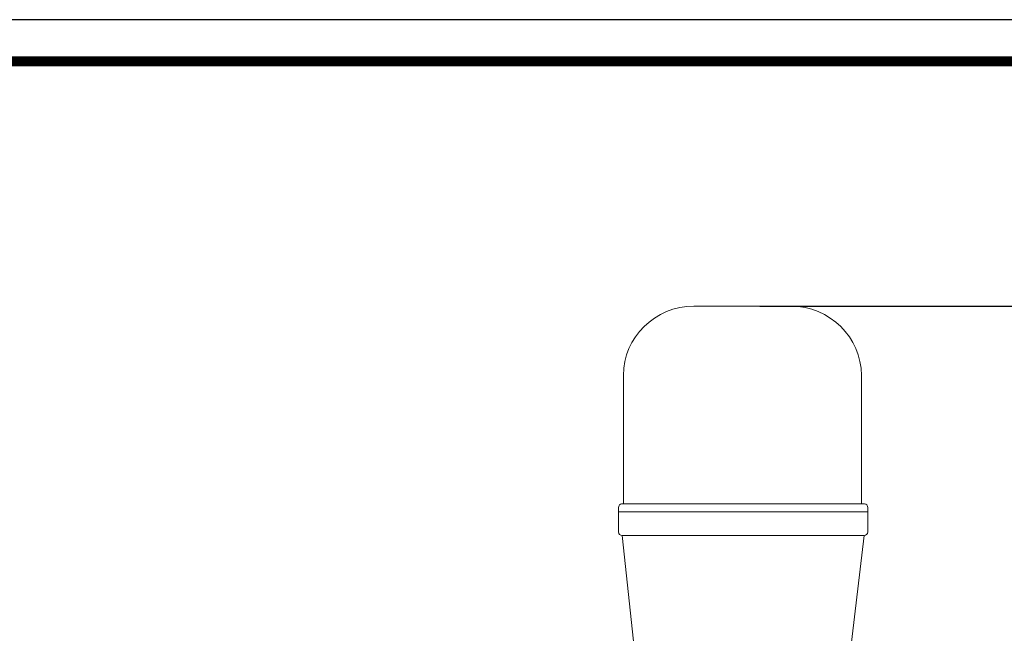
# Model space of a CAD drawing. Units: millimetres. Extents: x 1180 to 1897, y 112 to 618.
# Drawn here: x 1538 to 1718, y 506 to 618 of the extents above; entities that cross this region are included whole.
import ezdxf

# ---------------------------------------------------------------- set-up
doc = ezdxf.new("R2010")
doc.units = ezdxf.units.MM
doc.header["$PDSIZE"] = -1
doc.layers.add('TOP', color=7, linetype='Continuous')
doc.styles.add('SLDTEXTSTYLE0', font='txt')
doc.styles.get("Standard").update_dxf_attribs({"font": 'malgun.ttf'})
doc.dimstyles.new('ISO-25', dxfattribs={"dimtxt": 2.5, "dimasz": 2.5, "dimexe": 1.25, "dimexo": 0.625, "dimtad": 1, "dimtxsty": 'SLDTEXTSTYLE0', "dimcen": 2.5, "dimadec": 0, "dimazin": 0, "dimtfac": 1, "dimtmove": 0, "dimatfit": 3, "dimfxl": 1, "dimarcsym": 0})

# ---------------------------------------------------------------- blocks, each defined once
blk = doc.blocks.new('도각')
at = {"color": 0}
blk.add_lwpolyline([(83409, 62000), (2709, 62000), (2709, 5100), (83409, 5100)], close=True, dxfattribs=at)
at = {"color": 0, "const_width": 204}
blk.add_lwpolyline([(3938, 61146), (82180, 61146), (82180, 5954), (3938, 5954)], close=True, dxfattribs=at)
blk = doc.blocks.new('*D16')
at = {"color": 0, "lineweight": -2, "transparency": 16777216}
for p, q in [((1673, 565.33), (1748.46, 565.33)), ((1736.46, 535.33), (1736.46, 464.63)), ((1736.46, 339.33), (1736.46, 410.03)), ((1682.15, 309.33), (1748.46, 309.33))]:
    blk.add_line(p, q, dxfattribs=at)
at = {"color": 0, "transparency": 16777216}
for points in [[(1731.46, 535.33), (1741.46, 535.33), (1736.46, 565.33)], [(1731.46, 339.33), (1741.46, 339.33), (1736.46, 309.33)]]:
    blk.add_solid(points, dxfattribs=at)
at = {"layer": 'Defpoints', "color": 0, "transparency": 16777216}
for p in [(1661, 565.33), (1670.15, 309.33), (1736.46, 309.33)]:
    blk.add_point(p, dxfattribs=at)
at = {"color": 0, "transparency": 16777216, "insert": (1736.46, 437.33), "char_height": 39.375, "attachment_point": 5}
blk.add_mtext('{\\H0.38095x;256,0}', dxfattribs=at)

msp = doc.modelspace()

# ---------------------------------------------------------------- linework, layer by layer
at = {"layer": 'TOP', "color": 253, "lineweight": 9}
for points, knots in [([(1661, 565.33), (1661, 565.33), (1678.66, 565.33), (1678.66, 565.33), (1678.66, 565.33), (1685.73, 565.33), (1691.51, 559.66), (1691.51, 552.72), (1691.51, 552.72), (1691.51, 552.72), (1691.51, 529.32), (1691.51, 529.32), (1691.51, 529.32), (1691.51, 529.32), (1648.15, 529.32), (1648.15, 529.32), (1648.15, 529.32), (1648.15, 529.32), (1648.15, 552.72), (1648.15, 552.72), (1648.15, 552.72), (1648.15, 559.66), (1653.93, 565.33), (1661, 565.33)], [0, 0, 0, 0, 0.142857, 0.142857, 0.142857, 0.142857, 0.285714, 0.285714, 0.285714, 0.285714, 0.428571, 0.428571, 0.428571, 0.428571, 0.571429, 0.571429, 0.571429, 0.571429, 0.714286, 0.714286, 0.714286, 0.714286, 1, 1, 1, 1]), ([(1647.92, 523.52), (1647.92, 523.52), (1692, 523.52), (1692, 523.52), (1692, 523.52), (1692, 523.52), (1689.52, 502.56), (1689.52, 502.56), (1689.52, 502.56), (1689.52, 502.56), (1650.15, 502.56), (1650.15, 502.56), (1650.15, 502.56), (1650.15, 502.56), (1647.92, 523.52), (1647.92, 523.52)], [0, 0, 0, 0, 0.2, 0.2, 0.2, 0.2, 0.4, 0.4, 0.4, 0.4, 0.6, 0.6, 0.6, 0.6, 1, 1, 1, 1])]:
    msp.add_open_spline(points, degree=3, knots=knots, dxfattribs=at)
at = {"layer": 'TOP', "color": 251, "lineweight": 9}
for points in [[(1647.82, 529.32), (1647.82, 529.32), (1692.09, 529.32), (1692.09, 529.32), (1692.09, 529.32), (1692.4, 529.32), (1692.65, 528.99), (1692.65, 528.59), (1692.65, 528.59), (1692.65, 528.59), (1692.65, 527.87), (1692.65, 527.87), (1692.65, 527.87), (1692.65, 527.87), (1647.26, 527.87), (1647.26, 527.87), (1647.26, 527.87), (1647.26, 527.87), (1647.26, 528.59), (1647.26, 528.59), (1647.26, 528.59), (1647.26, 528.99), (1647.51, 529.32), (1647.82, 529.32)], [(1647.26, 527.87), (1647.26, 527.87), (1692.65, 527.87), (1692.65, 527.87), (1692.65, 527.87), (1692.65, 527.87), (1692.65, 524.17), (1692.65, 524.17), (1692.65, 524.17), (1692.65, 523.81), (1692.36, 523.52), (1692, 523.52), (1692, 523.52), (1692, 523.52), (1647.92, 523.52), (1647.92, 523.52), (1647.92, 523.52), (1647.56, 523.52), (1647.26, 523.81), (1647.26, 524.17), (1647.26, 524.17), (1647.26, 524.17), (1647.26, 527.87), (1647.26, 527.87)]]:
    msp.add_open_spline(points, degree=3, knots=[0, 0, 0, 0, 0.142857, 0.142857, 0.142857, 0.142857, 0.285714, 0.285714, 0.285714, 0.285714, 0.428571, 0.428571, 0.428571, 0.428571, 0.571429, 0.571429, 0.571429, 0.571429, 0.714286, 0.714286, 0.714286, 0.714286, 1, 1, 1, 1], dxfattribs=at)

# ---------------------------------------------------------------- block references
at = {"xscale": 0.00888913006394052, "yscale": 0.00888913006394052, "zscale": 0.00888913006394052}
msp.add_blockref('도각', (1155.44, 66.43), dxfattribs=at)

# ---------------------------------------------------------------- dimensions: what is measured, and where the dimension line sits
dim = msp.add_linear_dim(base=(1736.46, 309.33), p1=(1661, 565.33), p2=(1670.15, 309.33), angle=90, text='{\\H0.38095x;<>}', dimstyle='ISO-25', override={"dimtxt": 39.375, "dimasz": 30, "dimexe": 12, "dimexo": 12, "dimgap": 18.288, "dimtih": 1, "dimtoh": 1, "dimdec": 1, "dimzin": 0, "dimtxsty": 'Standard', "dimadec": 1, "dimtdec": 1, "dimtzin": 0})
dim.commit()
dim.dimension.update_dxf_attribs({"geometry": '*D16', "text_midpoint": (1736.46, 437.33)})

doc.saveas('drawing.dxf')
